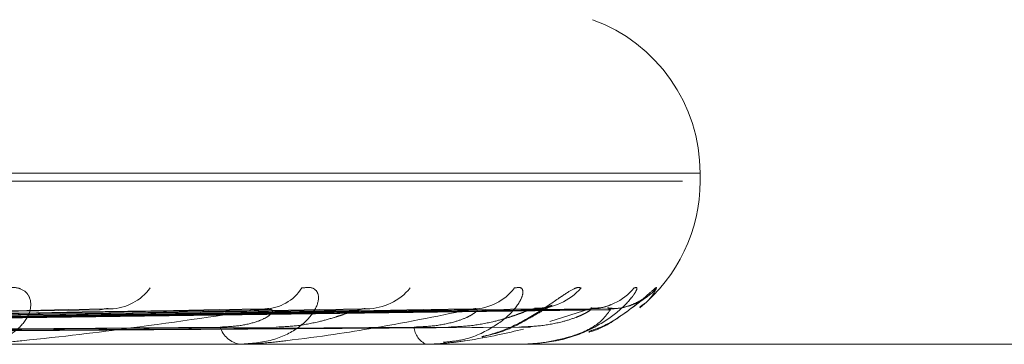
# Model space of a CAD drawing. Units: inches. Extents: x 0 to 23.4, y 0 to 16.5.
# Drawn here: x 7.9 to 7.9, y 13.3 to 13.3 of the extents above; entities that cross this region are included whole.
import ezdxf

# ---------------------------------------------------------------- set-up
doc = ezdxf.new("R2010")
doc.units = ezdxf.units.IN
doc.header["$MEASUREMENT"] = 0
doc.linetypes.add('HIDDEN', pattern=[0.07500000000000001, 0.05, -0.025])

msp = doc.modelspace()

# ---------------------------------------------------------------- linework, layer by layer
at = {"color": 7, "linetype": 'HIDDEN', "lineweight": 0}
for p, q in [((7.9061932906, 13.2926904624), (7.8178921565, 13.2926904624)), ((7.9061935776, 13.2925597735), (7.9061935776, 13.2926904624)), ((7.8176111875, 13.2925597735), (7.9059123217, 13.2925597735)), ((7.8965379628, 13.29049148), (7.8779189467, 13.2901701313)), ((7.899306973, 13.2904931337), (7.8789586783, 13.2901710429)), ((7.9007023746, 13.2904918225), (7.8797956785, 13.2901703238)), ((7.9026058321, 13.2904928506), (7.8805102069, 13.2901708881)), ((7.9034637537, 13.2904921037), (7.8810247987, 13.2901704785)), ((7.9044329748, 13.2904925982), (7.8813886185, 13.2901707499)), ((7.9047224336, 13.2904923553), (7.8815622375, 13.2901706167)), ((7.9044204868, 13.2905050474), (7.9037764605, 13.2903018)), ((7.9159040718, 13.2899351016), (7.8872279145, 13.2899351016)), ((7.8988482254, 13.2899351016), (7.8987989068, 13.2899351016)), ((7.8988878078, 13.289938847), (7.8988082731, 13.289938847)), ((7.8990250791, 13.2899351016), (7.89907328, 13.2899351016)), ((7.9018263165, 13.2899351016), (7.9017957342, 13.2899351016)), ((7.9018507806, 13.289938847), (7.9018051005, 13.289938847)), ((7.9019350519, 13.2899351016), (7.9019644277, 13.2899351016)), ((7.9033614474, 13.2899351016), (7.9033507067, 13.2899351016)), ((7.903369909, 13.289938847), (7.903360073, 13.289938847)), ((7.9033981345, 13.2899351016), (7.9034076236, 13.2899351016))]:
    msp.add_line(p, q, dxfattribs=at)
for centre, radius, start, end in [((7.9035689057, 13.2926904624), 0.0026246719160104, 0, 70), ((7.9035689057, 13.2925597735), 0.0026246719160107, 309.0923259405, 0), ((7.8966851511, 13.2913439741), 0.0008394217673281, 271.9680174498, 323.1899135601), ((7.899179844, 13.2912291838), 0.0007243908468229, 271.5187806627, 327.5987385025), ((7.9008188937, 13.2914360623), 0.0009311695994133, 271.0443421974, 320.2808935171), ((7.9025341153, 13.2913498192), 0.0008448322491347, 270.6852259375, 322.9690643455), ((7.9035411694, 13.291486643), 0.0009816407589687, 270.54986303, 318.8756475094), ((7.9044146255, 13.2914404148), 0.0009353857281785, 270.3590294376, 320.1487144872), ((7.9047543045, 13.2914882375), 0.0009832068140731, 270.3339176647, 318.8319571741), ((7.8988661218, 13.2903365467), 0.0004070331159699, 197.6991226394, 260.4949932587), ((7.9019217877, 13.2902369244), 0.0003270879127645, 184.2295162345, 247.3325950893), ((7.8988481151, 13.2901472997), 0.0002121980536109, 270.0297751302, 280.7809534144), ((7.9018261082, 13.2900182319), 8.31305585517e-05, 270.143530319, 287.2649142672), ((7.9033607984, 13.2899479988), 1.29135099857e-05, 272.8808066551, 314.8706944812)]:
    msp.add_arc(centre, radius, start, end, dxfattribs=at)
for points, knots in [([(7.895004948949521, 13.29084102228581), (7.895090902223932, 13.29084834120042), (7.895187925706998, 13.29085660274242), (7.895321824585237, 13.29081061468952), (7.895384188161239, 13.29075602995761), (7.895444155365296, 13.2906257831706), (7.895437083452893, 13.29043729088941), (7.895257696565411, 13.29017990930204), (7.894927168481269, 13.28997670270002), (7.894623382868496, 13.28994914718216), (7.894468537785928, 13.28993510163076)], [0, 0, 0, 0, 0.1194461009608365, 0.1348299623661228, 0.2536738278707405, 0.2817546550341705, 0.4371652095517674, 0.6109336935309712, 0.8016857882134599, 0.9999999999999999, 0.9999999999999999, 0.9999999999999999, 0.9999999999999999]), ([(7.899791458893344, 13.29084102228581), (7.899858705817333, 13.29084834120042), (7.899934613696767, 13.29085660274242), (7.90002429593492, 13.29081061468952), (7.900057015688949, 13.29075602995761), (7.900063423423784, 13.2906257831706), (7.899994543343336, 13.29043729088941), (7.899734553540396, 13.29017990930203), (7.899325129885455, 13.28997670270002), (7.898976572772609, 13.28994914718216), (7.898798906837658, 13.28993510163076)], [0, 0, 0, 0, 0.1194461009608717, 0.1348299623655356, 0.2536738278699512, 0.2817546550336613, 0.4371652095508879, 0.6109336935282937, 0.801685788211281, 1, 1, 1, 1]), ([(7.903208553713143, 13.29084102228581), (7.90325466386878, 13.29084834107116), (7.903306712705027, 13.29085660246727), (7.903348936643594, 13.29081061506942), (7.903350834708928, 13.29075602037794), (7.903303437622532, 13.29062580268388), (7.903175508102825, 13.29043674117026), (7.902842959548038, 13.29018221933886), (7.902453131310457, 13.2900029357939), (7.902166254408537, 13.28997782025789), (7.902064756609604, 13.2899689343155)], [0, 0, 0, 0, 0.1318207211269367, 0.1487983511035334, 0.2799544451608966, 0.3109444469843186, 0.4824555402941966, 0.6742264451881684, 0.8847404634413336, 1, 1, 1, 1]), ([(7.904280623559536, 13.29084102228581), (7.90425665097403, 13.29084834171903), (7.904229590879343, 13.29085660384646), (7.904127357896948, 13.29081061316514), (7.904040782684352, 13.29075606839647), (7.903849722157109, 13.2906257048726), (7.903578613231316, 13.29043949666362), (7.903154397675427, 13.29019306595053), (7.902835910099344, 13.2900952896349), (7.902689749220239, 13.290050417956)], [0, 0, 0, 0, 0.1575146429617286, 0.1778014787580602, 0.3345219484283649, 0.3715523866712385, 0.5764936765928832, 0.8056437324910884, 1, 1, 1, 1]), ([(7.905132730698977, 13.29084102228581), (7.905156037425066, 13.29084834120042), (7.905182345902082, 13.29085660274242), (7.905175586066255, 13.29081061468952), (7.905146584591219, 13.29075602995761), (7.905047122760018, 13.2906257831706), (7.904864238791229, 13.29043729088941), (7.904473806861822, 13.29017990930203), (7.903953301644486, 13.28997670270002), (7.903554157660864, 13.28994914718216), (7.903350706672731, 13.28993510163076)], [0, 0, 0, 0, 0.1194461009611433, 0.134829962366924, 0.2536738278692288, 0.2817546550333772, 0.4371652095516635, 0.6109336935295104, 0.8016857882140525, 1, 1, 1, 1]), ([(7.905494445081176, 13.29084102228581), (7.90549410551322, 13.29084834223145), (7.905493722211173, 13.29085660493727), (7.905438225446448, 13.29081061165902), (7.905379334192989, 13.29075610637494), (7.905231514675787, 13.29062562751242), (7.904998089896083, 13.29044167601786), (7.904683687465342, 13.29023350058328), (7.904458771425245, 13.29015988663282), (7.90440313358531, 13.29014167663237)], [0, 0, 0, 0, 0.1787988448572103, 0.2018269439472386, 0.3797243026694721, 0.4217584872867741, 0.6543925155462241, 0.9145065247817874, 1, 1, 1, 1]), ([(7.905217133521115, 13.29053052349349), (7.905248049365817, 13.29055171861792), (7.905398828209846, 13.29065508879566), (7.905452097878534, 13.29075867527868), (7.905494445081176, 13.29084102228581)], [0, 0, 0, 0, 0.2050409983038735, 1, 1, 1, 1]), ([(7.904403229032985, 13.29012974852901), (7.904408168994632, 13.29013094006374), (7.904617510849823, 13.29018143399635), (7.904897176280784, 13.29037694304544), (7.905173673320916, 13.29057380748549), (7.90528243354824, 13.29066582602134), (7.905318749290857, 13.29069570430982), (7.905318466466537, 13.29069512878366), (7.905288789218598, 13.29067287650172), (7.90521820281323, 13.29062666945388), (7.905061858113847, 13.29055307087854), (7.904875957337532, 13.29050037583812), (7.904745174086061, 13.29051652615658), (7.904705357284953, 13.2905214431013)], [0, 0, 0, 0, 0.0067883141830051, 0.2876699022914225, 0.4672869247029768, 0.5701417443092943, 0.6312011000012314, 0.6704944483486639, 0.7060133973401814, 0.7481647665434374, 0.825199745120145, 0.9467822759861679, 1, 1, 1, 1]), ([(7.878030072109533, 13.29017219367672), (7.8785594464645, 13.29018131652669), (7.881206321918425, 13.29022693083997), (7.887443404231335, 13.290336566703), (7.893131344055476, 13.29043993766624), (7.89671397816607, 13.29050504741606)], [0, 0, 0, 0, 0.0846963374236302, 0.4234822757474993, 0.9999999999999999, 0.9999999999999999, 0.9999999999999999, 0.9999999999999999]), ([(7.878866629500862, 13.29017219367672), (7.879439115699754, 13.2901813165267), (7.882301550672927, 13.29022693083996), (7.889071685850966, 13.290336566703), (7.895285303535577, 13.29043993766624), (7.89919904372189, 13.29050504741606)], [0, 0, 0, 0, 0.0846963374236205, 0.4234822757476909, 1, 1, 1, 1]), ([(7.879874206893889, 13.29017219367672), (7.880467369125936, 13.2901813165267), (7.883433184408585, 13.29022693083997), (7.890427038849158, 13.29033656670299), (7.896813351012661, 13.29043993766624), (7.900835865403682, 13.29050504741606)], [0, 0, 0, 0, 0.084696337423631, 0.4234822757478623, 1, 1, 1, 1]), ([(7.880449296610248, 13.29017219367672), (7.881072095993733, 13.2901813165267), (7.884186097239557, 13.29022693083997), (7.89154639781304, 13.290336566703), (7.898294086177159, 13.29043993766624), (7.902544218781997, 13.29050504741606)], [0, 0, 0, 0, 0.084696337423419, 0.4234822757478376, 1, 1, 1, 1]), ([(7.881068787935376, 13.29017219367672), (7.881704299615969, 13.2901813165267), (7.884881862435673, 13.29022693083997), (7.892379712882107, 13.29033656670299), (7.899233579424012, 13.29043993766624), (7.90355058994481, 13.29050504741606)], [0, 0, 0, 0, 0.0846963374233828, 0.4234822757477167, 0.9999999999999999, 0.9999999999999999, 0.9999999999999999, 0.9999999999999999]), ([(7.881361624736035, 13.29017219367672), (7.882012227711711, 13.2901813165267), (7.885265247111709, 13.29022693083997), (7.892949692640822, 13.290336566703), (7.899987572646038, 13.29043993766624), (7.904420486803451, 13.29050504741606)], [0, 0, 0, 0, 0.0846963374234345, 0.4234822757476844, 1, 1, 1, 1]), ([(7.881570639962702, 13.29017219367672), (7.882225532043896, 13.2901813165267), (7.885499997001297, 13.29022693083997), (7.89323085160299, 13.29033656670299), (7.900304555928898, 13.29043993766624), (7.904760034571392, 13.29050504741606)], [0, 0, 0, 0, 0.0846963374234994, 0.4234822757476673, 0.9999999999999999, 0.9999999999999999, 0.9999999999999999, 0.9999999999999999]), ([(7.89919904372189, 13.29050504741606), (7.898507747980498, 13.29040265937936), (7.897347904190237, 13.29023087453903), (7.895836161349585, 13.29004469282103), (7.894969122732743, 13.28996066783024), (7.894737569626142, 13.28994429673102), (7.894643698475431, 13.28993957331113), (7.89460515307738, 13.28993906995763), (7.894588080118315, 13.28993884700666)], [0, 0, 0, 0, 0.5273188798747872, 0.8847263069755416, 0.9590362595964507, 0.9800473728108465, 0.9911623590754615, 1, 1, 1, 1]), ([(7.896538067995043, 13.29049016506538), (7.896579937648773, 13.29049850066874), (7.896651530539655, 13.29051275371094), (7.896695657829096, 13.29050730822127), (7.896713978166114, 13.29050504741606)], [0, 0, 0, 0, 0.5848297675177523, 1, 1, 1, 1]), ([(7.898478355093012, 13.29021280107405), (7.898581374110765, 13.29021739215953), (7.898790623274725, 13.29022671743578), (7.899043679575833, 13.2902857130363), (7.899201254272906, 13.29035280680013), (7.899279943593577, 13.29040643759208), (7.899317273851821, 13.29044928290192), (7.89933067093937, 13.29048337871254), (7.899309456809688, 13.29049037583478), (7.899306890103571, 13.29049122241943)], [0, 0, 0, 0, 0.2467306419620936, 0.501151939523219, 0.6816046919710775, 0.7715920751410407, 0.8643547722895145, 0.9835882291277264, 1, 1, 1, 1]), ([(7.902544218781997, 13.29050504741606), (7.902044331506464, 13.29040265937936), (7.901205629460955, 13.29023087453902), (7.900008357516337, 13.29004469282103), (7.899258875972487, 13.28996066783024), (7.899041969585434, 13.28994429673102), (7.898948755713474, 13.28993957331113), (7.898906516718879, 13.28993906995762), (7.898887807750692, 13.28993884700665)], [0, 0, 0, 0, 0.527318879874436, 0.8847263069758607, 0.9590362595959084, 0.9800473728115946, 0.991162359074425, 1, 1, 1, 1]), ([(7.899306890103571, 13.29049122241943), (7.899295100870871, 13.29049902297344), (7.899274428343654, 13.29051270131614), (7.899221701315484, 13.29050734787142), (7.89919904372189, 13.29050504741606)], [0, 0, 0, 0, 0.5702850249444682, 1, 1, 1, 1]), ([(7.899380669533658, 13.29021280107405), (7.899489137314445, 13.2902173916279), (7.899709453843777, 13.2902267158243), (7.900024531895085, 13.29028571890549), (7.900269611229462, 13.29035279487148), (7.900436477582113, 13.29040645858264), (7.900566313592749, 13.29044918992279), (7.900662549005873, 13.29048290294171), (7.90069927228232, 13.29048978173926), (7.900702464953773, 13.29049037977251)], [0, 0, 0, 0, 0.2479851397803678, 0.5037000381676415, 0.6850702996140355, 0.7755152221268694, 0.868749569654351, 0.9885892670079601, 1, 1, 1, 1]), ([(7.900702464953773, 13.29049037977251), (7.900736947654602, 13.29049860650965), (7.900796200708127, 13.29051274285293), (7.900824172132216, 13.29050731605398), (7.900835865403682, 13.29050504741606)], [0, 0, 0, 0, 0.5819565200209632, 1, 1, 1, 1]), ([(7.90159559057385, 13.29021280107405), (7.901708064891078, 13.29021739204687), (7.901936519378032, 13.29022671709428), (7.902224102707419, 13.29028571428006), (7.902414531694589, 13.29035280427228), (7.902519966470784, 13.29040644204027), (7.902581742973582, 13.29044926319833), (7.902615835256241, 13.2904832736819), (7.902606817501532, 13.29049024470724), (7.902605791813786, 13.29049103759809)], [0, 0, 0, 0, 0.2470047084566945, 0.5017086152389103, 0.6823618132168402, 0.7724491536795135, 0.8653148909186026, 0.9846807913615465, 1, 1, 1, 1]), ([(7.902150362815052, 13.29021280107405), (7.902266187208158, 13.29021739174409), (7.902501446269573, 13.2902267161765), (7.902827162596496, 13.29028571762273), (7.903071392254701, 13.29035279747858), (7.903231041179488, 13.290406453995), (7.903349693073489, 13.29044921024406), (7.903434712318168, 13.29048300272774), (7.903461310639239, 13.29048990636643), (7.903463820106436, 13.29049055770284)], [0, 0, 0, 0, 0.2477191831522746, 0.5031598349847438, 0.6843355822649284, 0.7746835053086549, 0.8678178617996198, 0.9875290346697045, 1, 1, 1, 1]), ([(7.902605791813786, 13.29049103759809), (7.902603418009797, 13.29049893147748), (7.90259927452548, 13.2905127102754), (7.902560695757027, 13.29050734074159), (7.902544218781997, 13.29050504741606)], [0, 0, 0, 0, 0.5729004400537383, 1, 1, 1, 1]), ([(7.90268730137943, 13.29006081280107), (7.902779517417301, 13.29007953964833), (7.903055791266682, 13.29013564418611), (7.90339137991901, 13.29031987640544), (7.903655347735018, 13.29047175209156), (7.903774489637702, 13.29054281826843), (7.903817477031673, 13.29056566736886), (7.903815279558058, 13.29056353322795), (7.903762597592848, 13.29054327444167), (7.903669435753816, 13.29051456118866), (7.903578159560222, 13.29051637152553), (7.903533068825565, 13.2905172658378)], [0, 0, 0, 0, 0.1390352793305893, 0.4165415551048141, 0.567993002181182, 0.6662603446085383, 0.7384537945754568, 0.7919242068830797, 0.8499048184472106, 0.9258524951765595, 1, 1, 1, 1]), ([(7.903278204911105, 13.29021280107405), (7.903396069442328, 13.29021739194547), (7.90363547237159, 13.29022671678692), (7.903947188304874, 13.29028571539951), (7.904163589966327, 13.29035280199709), (7.904291957690602, 13.29040644604388), (7.904375953974962, 13.29044924546408), (7.904429322081804, 13.29048318113493), (7.904432620746627, 13.29049012915415), (7.904432974467216, 13.29049087420028)], [0, 0, 0, 0, 0.2472475141866033, 0.502201795020703, 0.6830325751642601, 0.773208471520305, 0.8661654958185884, 0.9856487329935861, 1, 1, 1, 1]), ([(7.904760034571392, 13.29050504741606), (7.904689594915938, 13.29040265937936), (7.904571412505613, 13.29023087453903), (7.904119970156274, 13.29004469282103), (7.903681639548069, 13.28996066783024), (7.903516732573219, 13.28994429673102), (7.903434794715438, 13.28993957331113), (7.903389826729609, 13.28993906995762), (7.903369909006086, 13.28993884700665)], [0, 0, 0, 0, 0.527318879874482, 0.8847263069759029, 0.959036259595918, 0.9800473728111699, 0.9911623590750842, 1, 1, 1, 1]), ([(7.903463820106436, 13.29049055770284), (7.903489901259578, 13.29049869430388), (7.903534904059812, 13.29051273393739), (7.903545946920229, 13.29050732262766), (7.90355058994481, 13.29050504741606)], [0, 0, 0, 0, 0.5795451172668458, 1, 1, 1, 1]), ([(7.904432974467216, 13.29049087420028), (7.90444029593947, 13.29049885065916), (7.904453024810172, 13.29051271826805), (7.904430188135384, 13.2905073345101), (7.904420486803451, 13.29050504741606)], [0, 0, 0, 0, 0.5751863166113069, 1, 1, 1, 1]), ([(7.904763749472261, 13.29057345631704), (7.904757947855515, 13.29057087123032), (7.904713413830172, 13.29055102774136), (7.904596887766964, 13.29051411526101), (7.904485667453468, 13.2905182046363), (7.904435704217183, 13.29052004169661)], [0, 0, 0, 0, 0.0762112940638557, 0.5850086019197183, 1, 1, 1, 1]), ([(7.904722469238279, 13.29049071814205), (7.904739392152595, 13.29049877353303), (7.904768703676806, 13.29051272596363), (7.904762610058675, 13.29050732862049), (7.904760034571392, 13.29050504741606)], [0, 0, 0, 0, 0.5773467866334278, 1, 1, 1, 1]), ([(7.879143506149398, 13.29005554804417), (7.879719979356456, 13.29006011060877), (7.882602346030342, 13.2900829234368), (7.889044527284431, 13.29013478866446), (7.894916337909729, 13.29018334521061), (7.898478355093034, 13.29021280107401)], [0, 0, 0, 0, 0.089537141580199, 0.4476858070866612, 0.9999999999999999, 0.9999999999999999, 0.9999999999999999, 0.9999999999999999]), ([(7.879641709183953, 13.29005554804417), (7.880231377662546, 13.29006011060877), (7.883179720708724, 13.2900829234368), (7.889761952093469, 13.29013478866446), (7.895748841870642, 13.29018334521061), (7.899380669533638, 13.29021280107401)], [0, 0, 0, 0, 0.0895371415801893, 0.4476858070866367, 1, 1, 1, 1]), ([(7.880629839974727, 13.29005554804417), (7.881255205298765, 13.29006011060877), (7.884382032611708, 13.2900829234368), (7.891368869796762, 13.29013478866446), (7.89773419349561, 13.29018334521061), (7.901595590573863, 13.29021280107401)], [0, 0, 0, 0, 0.0895371415803445, 0.4476858070868738, 0.9999999999999999, 0.9999999999999999, 0.9999999999999999, 0.9999999999999999]), ([(7.880936151390794, 13.29005554804417), (7.881569629596587, 13.29006011060877), (7.884737021327289, 13.2900829234368), (7.891809965883978, 13.29013478866446), (7.898246043985196, 13.29018334521061), (7.902150362815041, 13.29021280107401)], [0, 0, 0, 0, 0.0895371415801863, 0.4476858070868028, 1, 1, 1, 1]), ([(7.88143930950886, 13.29005554804418), (7.88209096461769, 13.29006011060877), (7.885349240883725, 13.2900829234368), (7.89262821149986, 13.29013478866446), (7.899256988889089, 13.29018334521061), (7.90327820491111, 13.29021280107401)], [0, 0, 0, 0, 0.0895371415801239, 0.4476858070867428, 1, 1, 1, 1]), ([(7.881542658413783, 13.29005554804417), (7.882197050793905, 13.29006011060877), (7.885469013419425, 13.2900829234368), (7.892777036503396, 13.29013478866446), (7.899429686297045, 13.29018334521061), (7.903465384038621, 13.29021280107401)], [0, 0, 0, 0, 0.0895371415802174, 0.4476858070867568, 1, 1, 1, 1]), ([(7.903357406026851, 13.29017992939073), (7.903091605478059, 13.29011661416964), (7.902765251309796, 13.29003887472775), (7.902198365007867, 13.28996066844885), (7.902004049002718, 13.2899442966926), (7.901914854472478, 13.28993957331645), (7.901870449093276, 13.28993906995926), (7.90185078056578, 13.28993884700665)], [0, 0, 0, 0, 0.7388794532623096, 0.9072080193655513, 0.9548028627891691, 0.9799807781844712, 1, 1, 1, 1])]:
    msp.add_open_spline(points, degree=3, knots=knots, dxfattribs=at)

doc.saveas('drawing.dxf')
